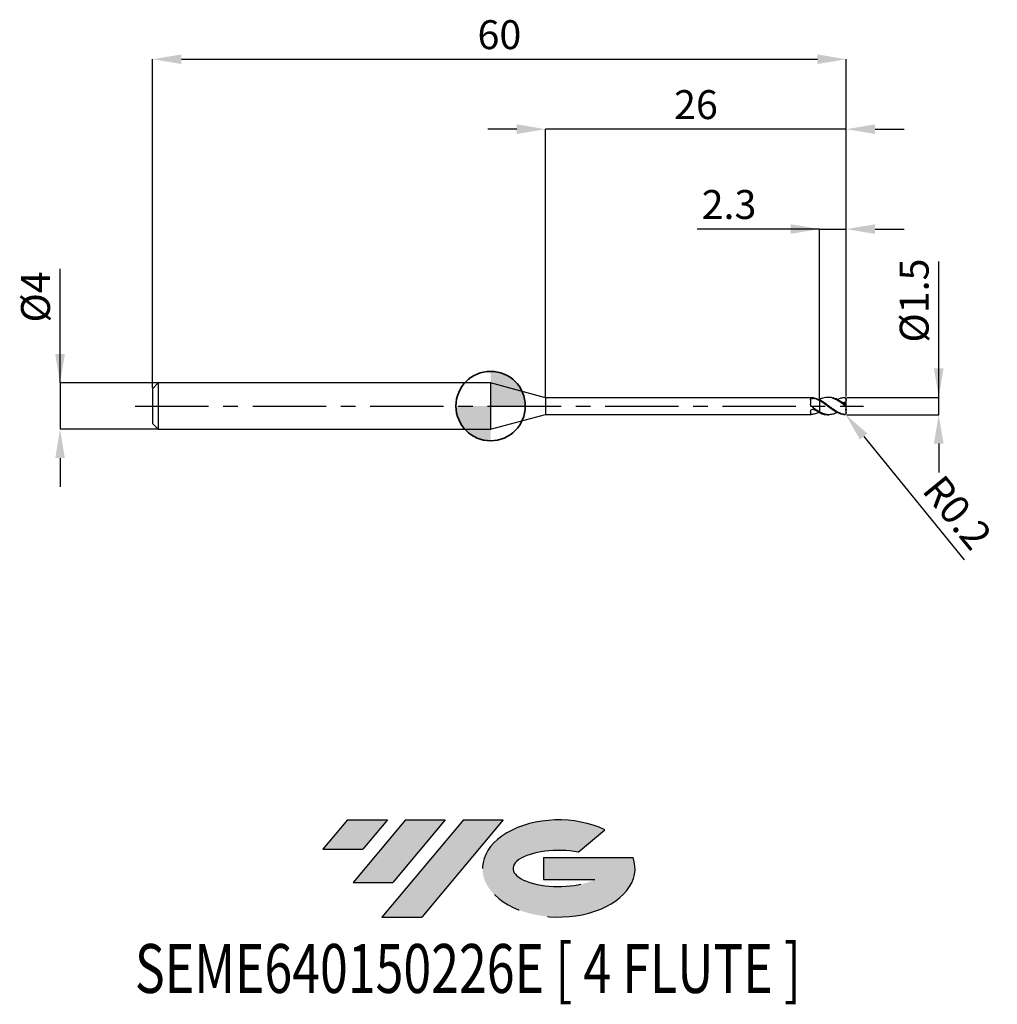
# Model space of a CAD drawing. Units: millimetres. Extents: x -40.7 to 43.8, y -51.7 to 33.4.
import ezdxf
from ezdxf.enums import TextEntityAlignment as Align

# ---------------------------------------------------------------- set-up
doc = ezdxf.new("R2010")
doc.units = ezdxf.units.MM
doc.header["$PDSIZE"] = -1
doc.linetypes.add('CENTERX2', pattern=[20.319999999999997, 12.7, -2.54, 2.54, -2.54])
for name, color, linetype in [('FORMAT', 2, 'Continuous'), ('중심선', 1, 'CENTERX2'), ('해칭선', 100, 'Continuous')]:
    doc.layers.add(name, color=color, linetype=linetype)
doc.layers.add('외형선', color=100, linetype='Continuous', lineweight=35)
doc.layers.add('치수문자_일반주서', color=7, linetype='Continuous', lineweight=25)
doc.styles.add('SLDTEXTSTYLE0', font='TXT', dxfattribs={"width": 0.75})
doc.dimstyles.new('SLDDIMSTYLE0', dxfattribs={"dimtxt": 3.5, "dimasz": 3.302, "dimexe": 0, "dimexo": 0.0625, "dimgap": 0.875, "dimtad": 1, "dimdec": 1, "dimrnd": 1e-09, "dimzin": 12, "dimdsep": 46, "dimtxsty": 'SLDTEXTSTYLE0', "dimsah": 1, "dimcen": 0.09, "dimadec": 0, "dimazin": 3, "dimtfac": 1, "dimtdec": 1, "dimtmove": 0, "dimatfit": 0, "dimfxl": 1, "dimfrac": 2, "dimtolj": 1, "dimtzin": 12, "dimarcsym": 0})

# ---------------------------------------------------------------- blocks, each defined once
blk = doc.blocks.new('블럭10')
at = {"layer": '중심선'}
for p, q in [((2.268634060543552, 16.24717430164393), (0.1404042013395286, 13.71084872107135)), ((2.268634060543552, 16.24717430164393), (5.714909304380834, 16.24717430164393)), ((7.28139805157953, 16.24717430164393), (2.750260043222114, 10.84717430164391)), ((5.714909304380834, 16.24717430164393), (3.58671253028996, 13.71088815037384)), ((12.29416204261559, 16.24717430164393), (5.245725140726316, 7.84717430164391)), ((10.72767329541681, 16.24717430164393), (6.196535287059397, 10.84717430164391)), ((7.28139805157953, 16.24717430164393), (10.72767329541681, 16.24717430164393)), ((15.74043728645272, 16.24717430164393), (8.692000384563599, 7.84717430164391)), ((12.29416204261559, 16.24717430164393), (15.74043728645272, 16.24717430164393)), ((22.22332737316547, 13.45928029700563), (24.52862924686651, 15.39360700705356)), ((0.1404042013395286, 13.71084872107135), (3.58671253028996, 13.71088815037384)), ((19.22039502424796, 13.00717430171391), (19.22036997980202, 11.08717430171403)), ((19.22039502424796, 13.00717430171391), (26.96566020931264, 13.00717430171391)), ((19.22036997980202, 11.08717430171403), (23.66174974927406, 11.08717430171406)), ((2.750260043222114, 10.84717430164391), (6.196535287059397, 10.84717430164391)), ((5.245725140726316, 7.84717430164391), (8.692000384563599, 7.84717430164391))]:
    blk.add_line(p, q, dxfattribs=at)
for centre, major_axis, ratio, start_param, end_param in [((20.54032771741204, 12.0471743016438), (6.600054785286829, -1.261213355974178e-13), 0.636358354079598, 0.9219305317359503, 6.513795318482858), ((20.54032771746488, 12.04717430159265), (3.960054785062283, 1.540847449632565e-10), 0.3939339440162632, 1.131841032648279, 5.62031148352944)]:
    blk.add_ellipse(centre, major_axis=major_axis, ratio=ratio, start_param=start_param, end_param=end_param, dxfattribs=at)
at = {"layer": 'FORMAT', "color": 2, "style": 'SLDTEXTSTYLE0', "width": 0.75}
blk.add_attdef('AUTOATTR0', text='', height=4.233333333333333, dxfattribs=at).set_placement((-16.11926103943555, -0.0412997538344756), align=Align.BOTTOM_LEFT)
blk = doc.blocks.new('*D12')
at = {"layer": 'Defpoints', "color": 0}
for p in [(30.75836482700483, 0.7500000000001003), (38.75836482700487, 0.7500000000001301), (30.75836482700483, -0.7499999999998997)]:
    blk.add_point(p, dxfattribs=at)
at = {"layer": '치수문자_일반주서', "color": 0, "lineweight": -2}
for p, q in [((38.75836482700488, -0.7499999999998703), (38.75836482700481, 12.50000000000013)), ((38.75836482700485, 3.25000000000013), (38.75836482700484, 5.75000000000013)), ((30.82086482700483, 0.7500000000001005), (38.75836482700487, 0.7500000000001297)), ((38.75836482700488, -0.7499999999998703), (38.75836482700487, 0.7500000000001297)), ((30.82086482700483, -0.7499999999998995), (38.75836482700488, -0.7499999999998703)), ((38.75836482700489, -3.24999999999987), (38.7583648270049, -5.74999999999987))]:
    blk.add_line(p, q, dxfattribs=at)
at = {"layer": '치수문자_일반주서', "color": 0}
for points in [[(38.34169816033819, 3.250000000000128), (39.17503149367152, 3.250000000000131), (38.75836482700487, 0.7500000000001297)], [(39.17503149367155, -3.249999999999869), (38.34169816033823, -3.249999999999872), (38.75836482700488, -0.7499999999998703)]]:
    blk.add_solid(points, dxfattribs=at)
at = {"layer": '치수문자_일반주서', "color": 0, "insert": (35.38336482700483, 9.125000000000114), "char_height": 2.5, "attachment_point": 2, "rotation": 90.00000000000028, "style": 'SLDTEXTSTYLE0'}
blk.add_mtext('\\A1;%%c1.5', dxfattribs=at)
blk = doc.blocks.new('*D13')
at = {"layer": 'Defpoints', "color": 0}
for p in [(30.75836482700483, 30.00000000000013), (-29.24163517299519, 1.499999999999996), (30.75836482700483, 0.7500000000001003)]:
    blk.add_point(p, dxfattribs=at)
at = {"layer": '치수문자_일반주서', "color": 0, "lineweight": -2}
for p, q in [((-29.24163517299519, 1.562499999999996), (-29.24163517299518, 30.00000000000013)), ((-26.74163517299518, 30.00000000000013), (28.25836482700483, 30.00000000000013)), ((30.75836482700483, 0.8125000000001003), (30.75836482700483, 30.00000000000013))]:
    blk.add_line(p, q, dxfattribs=at)
at = {"layer": '치수문자_일반주서', "color": 0}
for points in [[(-26.74163517299518, 30.4166666666668), (-26.74163517299518, 29.58333333333346), (-29.24163517299518, 30.00000000000013)], [(28.25836482700483, 29.58333333333346), (28.25836482700483, 30.4166666666668), (30.75836482700483, 30.00000000000013)]]:
    blk.add_solid(points, dxfattribs=at)
at = {"layer": '치수문자_일반주서', "color": 0, "insert": (0.7583648270048187, 33.37500000000013), "char_height": 2.5, "attachment_point": 2, "style": 'SLDTEXTSTYLE0'}
blk.add_mtext('\\A1;60', dxfattribs=at)
blk = doc.blocks.new('*D14')
at = {"layer": 'Defpoints', "color": 0}
for p in [(-28.74163517299519, 1.999999999999996), (-37.24163517299519, -2.00000000000003), (-28.74163517299519, -1.999999999999998)]:
    blk.add_point(p, dxfattribs=at)
at = {"layer": '치수문자_일반주서', "color": 0, "lineweight": -2}
for p, q in [((-37.2416351729952, 1.999999999999964), (-37.24163517299524, 11.87499999999996)), ((-37.24163517299521, 4.499999999999964), (-37.24163517299522, 6.999999999999964)), ((-28.80413517299519, 1.999999999999996), (-37.2416351729952, 1.999999999999964)), ((-37.2416351729952, 1.999999999999964), (-37.24163517299519, -2.00000000000003)), ((-28.80413517299519, -1.999999999999998), (-37.24163517299519, -2.00000000000003)), ((-37.24163517299518, -4.50000000000003), (-37.24163517299517, -7.00000000000003))]:
    blk.add_line(p, q, dxfattribs=at)
at = {"layer": '치수문자_일반주서', "color": 0}
for points in [[(-37.65830183966187, 4.499999999999963), (-36.82496850632855, 4.499999999999966), (-37.2416351729952, 1.999999999999964)], [(-36.82496850632852, -4.500000000000028), (-37.65830183966185, -4.500000000000032), (-37.24163517299519, -2.00000000000003)]]:
    blk.add_solid(points, dxfattribs=at)
at = {"layer": '치수문자_일반주서', "color": 0, "insert": (-40.61663517299523, 9.437499999999954), "char_height": 2.5, "attachment_point": 2, "rotation": 90.0000000000002, "style": 'SLDTEXTSTYLE0'}
blk.add_mtext('\\A1;%%c4', dxfattribs=at)
blk = doc.blocks.new('*D15')
at = {"layer": 'Defpoints', "color": 0}
for p in [(30.75836482700483, 15.30788275874472), (28.45836482700483, 0.5840672976097214), (30.75836482700483, 0.7500000000001003)]:
    blk.add_point(p, dxfattribs=at)
at = {"layer": '치수문자_일반주서', "color": 0, "lineweight": -2}
for p, q in [((28.45836482700483, 15.30788275874472), (17.86946672075314, 15.30788275874472)), ((25.95836482700483, 15.30788275874472), (23.45836482700483, 15.30788275874472)), ((28.45836482700483, 0.6465672976097214), (28.45836482700483, 15.30788275874472)), ((28.45836482700483, 15.30788275874472), (30.75836482700483, 15.30788275874472)), ((30.75836482700483, 0.8125000000001003), (30.75836482700483, 15.30788275874472)), ((33.25836482700483, 15.30788275874472), (35.75836482700483, 15.30788275874472))]:
    blk.add_line(p, q, dxfattribs=at)
at = {"layer": '치수문자_일반주서', "color": 0}
for points in [[(25.95836482700483, 14.89121609207805), (25.95836482700483, 15.72454942541138), (28.45836482700483, 15.30788275874472)], [(33.25836482700483, 15.72454942541138), (33.25836482700483, 14.89121609207805), (30.75836482700483, 15.30788275874472)]]:
    blk.add_solid(points, dxfattribs=at)
at = {"layer": '치수문자_일반주서', "color": 0, "insert": (20.61946672075314, 18.68288275874472), "char_height": 2.5, "attachment_point": 2, "style": 'SLDTEXTSTYLE0'}
blk.add_mtext('\\A1;2.3', dxfattribs=at)
blk = doc.blocks.new('*D16')
at = {"layer": 'Defpoints', "color": 0}
for p in [(4.758364779650307, 23.94888346237764), (4.758364779650307, 0.7249999999999979), (30.75836482700483, 0.7500000000001003)]:
    blk.add_point(p, dxfattribs=at)
at = {"layer": '치수문자_일반주서', "color": 0, "lineweight": -2}
for p, q in [((2.258364779650307, 23.94888346237764), (-0.2416352203496928, 23.94888346237764)), ((4.758364779650307, 0.7874999999999979), (4.758364779650307, 23.94888346237764)), ((30.75836482700483, 23.94888346237764), (4.758364779650307, 23.94888346237764)), ((30.75836482700483, 0.8125000000001003), (30.75836482700483, 23.94888346237764)), ((33.25836482700483, 23.94888346237764), (35.75836482700483, 23.94888346237764))]:
    blk.add_line(p, q, dxfattribs=at)
at = {"layer": '치수문자_일반주서', "color": 0}
for points in [[(2.258364779650307, 23.53221679571097), (2.258364779650307, 24.3655501290443), (4.758364779650307, 23.94888346237764)], [(33.25836482700483, 24.3655501290443), (33.25836482700483, 23.53221679571097), (30.75836482700483, 23.94888346237764)]]:
    blk.add_solid(points, dxfattribs=at)
at = {"layer": '치수문자_일반주서', "color": 0, "insert": (17.75836480332757, 27.32388346237764), "char_height": 2.5, "attachment_point": 2, "style": 'SLDTEXTSTYLE0'}
blk.add_mtext('\\A1;26', dxfattribs=at)
blk = doc.blocks.new('*D365')
at = {"layer": 'Defpoints', "color": 0}
for p in [(30.55836482700482, -0.5500000000000007), (30.68485357023295, -0.7049212633455129)]:
    blk.add_point(p, dxfattribs=at)
at = {"layer": '치수문자_일반주서', "color": 0, "lineweight": -2}
blk.add_line((32.26596286058455, -2.641437055164383), (40.95862737832836, -13.28806484637237), dxfattribs=at)
blk.add_arc((30.55836482700482, -0.5500000000000007), 0.2000000000000033, 309.2306464847576, 310.1954808021769, dxfattribs=at)
at = {"layer": '치수문자_일반주서', "color": 0}
blk.add_solid([(32.58871549255436, -2.377918840105783), (31.94321022861474, -2.904955270222983), (30.68485357023295, -0.7049212633455129)], dxfattribs=at)
at = {"layer": '치수문자_일반주서', "color": 0, "insert": (40.37134892875277, -9.208793393629362), "char_height": 2.5, "attachment_point": 5, "rotation": 309.23064648475764, "style": 'SLDTEXTSTYLE0'}
blk.add_mtext('\\A1;R0.2', dxfattribs=at)
blk = doc.blocks.new('SW_DOWELSYMBOL_0')
at = {"linetype": 'Continuous', "lineweight": 18}
h = blk.add_hatch(color=0, dxfattribs=at)
edge = h.paths.add_edge_path(flags=0)
edge.add_arc((0, 0), 3, 0, 90)
edge.add_line((0, 3), (0, 0))
edge.add_line((0, 0), (3, 0))
h = blk.add_hatch(color=0, dxfattribs=at)
edge = h.paths.add_edge_path(flags=0)
edge.add_arc((0, 0), 3, 180, 270.0000000000007)
edge.add_line((0, -3), (0, 0))
edge.add_line((0, 0), (-3, 0))
at = {"layer": '해칭선', "color": 0}
blk.add_circle((0, 0), 3, dxfattribs=at)

msp = doc.modelspace()

# ---------------------------------------------------------------- hatches: boundary and pattern name
at = {"layer": '중심선'}
for points in [[(-8.932540131983508, -35.80000000000001), (-12.3788153758208, -35.80000000000001), (-14.50704523502482, -38.33632558057261), (-11.06073690607439, -38.33628615127012)], [(-3.919776140947537, -35.80000000000001), (-7.366051384784818, -35.80000000000001), (-11.89718939314223, -41.20000000000003), (-8.450914149304946, -41.20000000000003)], [(1.092987850088333, -35.80000000000001), (-2.353287393748756, -35.79999999999998), (-9.401724295638026, -44.20000000000003), (-5.955449051800748, -44.20000000000003)]]:
    msp.add_hatch(color=256, dxfattribs=at).paths.add_polyline_path(points, flags=0)
h = msp.add_hatch(color=256, dxfattribs=at)
edge = h.paths.add_edge_path(flags=0)
edge.add_ellipse((5.892878281100534, -40.00000000005129), major_axis=(3.960054785062285, 1.540882976769353e-10), ratio=0.3939339440162626, start_angle=39.99803423149177, end_angle=342.90460819391564, ccw=False)
edge.add_line((7.575877936801103, -38.58789400463834), (9.88117981050214, -36.6535672945904))
edge.add_ellipse((5.892878281047688, -40.00000000000016), major_axis=(6.600054785286828, -1.27897692436818e-13), ratio=0.6363583540795982, start_angle=39.9987384933743, end_angle=368.4976242363724)
edge.add_line((12.3182107729483, -39.03999999993003), (4.572945587883611, -39.03999999993003))
edge.add_line((4.572945587883611, -39.03999999993003), (4.572920543437677, -40.95999999992993))
edge.add_line((4.572920543437677, -40.95999999992993), (9.014300312909715, -40.95999999992989))

# ---------------------------------------------------------------- linework, layer by layer
at = {"color": 4, "linetype": 'Continuous', "lineweight": 25}
for p, q in [((-28.74163517299519, 1.999999999999996), (-29.24163517299519, 1.499999999999996)), ((0, 1.999999999999996), (-28.74163517299519, 1.999999999999996)), ((-28.74163517299519, 1.999999999999996), (-28.74163517299519, -2.000000000000004)), ((4.758364779650307, 0.7249999999999979), (0, 1.999999999999996)), ((0, 1.999999999999996), (0, -1.999999999999996)), ((-29.24163517299519, 1.499999999999996), (-29.24163517299519, -1.500000000000004)), ((27.71364243859301, 0.7249999999999979), (4.758364779650307, 0.7249999999999979)), ((4.758364779650307, 0.7249999999999979), (4.758364779650307, -0.7249999999999908)), ((27.65821702660637, 0.5444917396479134), (27.65821702660637, 0.1551146275355073)), ((27.75218069023731, 0.7239335526427162), (27.71364243859301, 0.7246375650605437)), ((28.41062203859349, 0.5427529078485342), (28.4583648270048, 0.5668371366755842)), ((28.4583648270048, 0.4704948372332574), (28.4583648270048, 0.5398130368732446)), ((0, -1.999999999999996), (4.758364779650307, -0.7249999999999908)), ((4.758364779650307, -0.7249999999999908), (27.71364243859301, -0.7249999999999908)), ((27.65821702660637, -0.4787000579226834), (27.65821702660637, -0.7082121520593354)), ((28.4583648270048, -0.5007360210266363), (28.4583648270048, -0.5216956496784171)), ((28.4583648270048, -0.5840672976096251), (28.4583648270048, -0.5206744522460092)), ((-29.24163517299519, -1.500000000000004), (-28.74163517299519, -2.000000000000004)), ((-28.74163517299519, -1.999999999999996), (0, -1.999999999999996))]:
    msp.add_line(p, q, dxfattribs=at)
at = {"color": 1, "linetype": 'Continuous', "lineweight": 25}
for p, q in [((29.25745119117423, 0.7499999999999964), (29.13352306790512, 0.7499999999999964)), ((30.75836482700481, 0.5426876885790755), (30.75836482700481, 0.5500000000000007)), ((30.75836482700481, 0.4856279734475173), (30.75836482700481, 0.5426876885790755)), ((30.75836482700481, 0.1446753091569484), (30.75836482700481, 0.4856279734475173)), ((30.75836482700481, 0.0893872063815628), (30.75836482700481, 0.1446753091569484)), ((30.75836482700481, -0.0893872063815699), (30.75836482700481, 0.0893872063815628)), ((29.13352306790512, -0.7500000000000036), (29.25745119117423, -0.7500000000000036)), ((30.75836482700481, -0.2765577162206405), (30.75836482700481, -0.0893872063815699)), ((30.75836482700481, -0.2765577162206405), (30.75836482700481, -0.3425080385939516)), ((30.75836482700481, -0.5426876885790755), (30.75836482700481, -0.3425080385939516)), ((30.75836482700481, -0.5500000000000007), (30.75836482700481, -0.5426876885790755))]:
    msp.add_line(p, q, dxfattribs=at)
for centre, start, end in [((30.55836482700482, 0.5500000000000007), 0, 49.83276653375454), ((30.55836482700482, -0.5500000000000007), 310.1954808021769, 0)]:
    msp.add_arc(centre, 0.2000000000000028, start, end, dxfattribs=at)
at = {"color": 4, "linetype": 'Continuous', "lineweight": 25}
for points, knots in [([(27.65821702660637, 0.5444917396479134), (27.65821702660637, 0.5725541138547463), (27.66747815386339, 0.5974426480733435), (27.70739880167423, 0.636123103923186), (27.73835307061114, 0.6501360695382665), (27.81235734880474, 0.6671943508101386), (27.85488588327877, 0.6706128455729505), (27.93939060999531, 0.6685949729143452), (27.98052954479502, 0.6631570899625423), (28.01491138289487, 0.6521676639980889)], [0, 0, 0, 0, 0.25, 0.25, 0.5, 0.5, 0.75, 0.75, 1, 1, 1, 1]), ([(28.4583648270048, 0.524298042382771), (28.34169458682891, 0.5832276085327344), (28.22012493602875, 0.6317046118123351), (27.98931021297477, 0.6991906747015442), (27.87009457145871, 0.7192910860156339), (27.75218069023776, 0.723933552642702)], [0, 0, 0, 0, 0.5, 0.5, 1, 1, 1, 1]), ([(28.4583648270048, 0.4520184293648022), (28.38489302368976, 0.4940275231272331), (28.30947063851511, 0.5326334901245993), (28.16027964276191, 0.6000631569375408), (28.08832596080731, 0.6287022498937525), (28.01491138289487, 0.6521676639980889)], [0, 0, 0, 0, 0.4999999999999999, 0.4999999999999999, 1, 1, 1, 1]), ([(28.4583648270048, 0.4704948372328808), (28.4583648270048, 0.4270969143389003), (28.4583648270048, 0.3736085696351843), (28.4583648270048, 0.2412477408581246), (28.4583648270048, 0.1620408340619299), (28.4583648270048, -0.0192361971405965), (28.4583648270048, -0.1215059259436835), (28.4583648270048, -0.3284198236939737), (28.4583648270048, -0.4323841767377452), (28.4583648270048, -0.5206744522460092)], [0, 0, 0, 0, 0.25, 0.25, 0.5, 0.5, 0.75, 0.75, 1, 1, 1, 1]), ([(28.4583648270048, 0.4520184293641698), (28.4583648270048, 0.408266807421672), (28.4583648270048, 0.3550582361205237), (28.4583648270048, 0.2256869297420288), (28.4583648270048, 0.1492602942818202), (28.4583648270048, -0.0237000287177231), (28.4583648270048, -0.120376398135388), (28.4583648270048, -0.3162861451260746), (28.4583648270048, -0.415015387956533), (28.4583648270048, -0.5007360210266363)], [0, 0, 0, 0, 0.25, 0.25, 0.5, 0.5, 0.75, 0.75, 1, 1, 1, 1]), ([(27.65821702660637, -0.4787000579226834), (27.65821702660637, -0.4467808410818925), (27.66747815386341, -0.4123606302839455), (27.70739880167423, -0.3497519175075432), (27.73835307061114, -0.3215037887987542), (27.81235734880474, -0.2844174632009491), (27.85488588327877, -0.2755183064876867), (27.93939060999531, -0.2803795428538898), (27.98052954479502, -0.2940757465455484), (28.01491138289487, -0.3167054436464305)], [0, 0, 0, 0, 0.25, 0.25, 0.5, 0.5, 0.75, 0.75, 1, 1, 1, 1]), ([(28.4583648270048, -0.5007360210266363), (28.34169458682891, -0.4390335373356358), (28.22012493602875, -0.3657893180935723), (27.98931021297477, -0.2097258740039827), (27.87009457145871, -0.1248067029558122), (27.75218069023776, -0.0393091765127558)], [0, 0, 0, 0, 0.5, 0.5, 1, 1, 1, 1]), ([(28.41062203859349, -0.5427529078485342), (28.2948652944437, -0.5946889346084525), (28.0753462107761, -0.6931795157612619), (27.85590582894861, -0.7140625529886186), (27.75218069023776, -0.723933552642702)], [0, 0, 0, 0, 0.5273197310038865, 1, 1, 1, 1]), ([(28.4583648270048, -0.5668371366755913), (28.38489302368976, -0.5333374180564157), (28.30947063851511, -0.4948159762058673), (28.16027964276191, -0.410445480907061), (28.08832596080731, -0.3650260033594996), (28.01491138289487, -0.3167054436464305)], [0, 0, 0, 0, 0.5000000000000001, 0.5000000000000001, 1, 1, 1, 1])]:
    msp.add_open_spline(points, degree=3, knots=knots, dxfattribs=at)
for points in [[(27.7521806902368, -0.0393091765120666), (27.69076524008042, 0.0052222138500149), (27.65821702660514, 0.0811281644612443), (27.658217026605, 0.1551146275351094)], [(27.7521806902368, -0.7239335526429578), (27.69076524008042, -0.7263515815872985), (27.65821702660514, -0.7244168763485597), (27.658217026605, -0.7082121520594136)]]:
    msp.add_open_spline(points, degree=3, dxfattribs=at)
at = {"color": 1, "linetype": 'Continuous', "lineweight": 25}
for points, knots in [([(30.55836482700482, 0.1035269271920178), (30.46975957163238, 0.1691207534485137), (30.38163819143091, 0.2333523936459976), (30.21005973610838, 0.3539334748832594), (30.12066875023834, 0.4116355038136099), (29.94380191873626, 0.5156799791144842), (29.85892101613777, 0.5616392668688697), (29.68386313644848, 0.6405344631892653), (29.5940675933245, 0.6732180882391638), (29.41919528843599, 0.7217056370101496), (29.33420067454534, 0.7377148074710611), (29.15725829999394, 0.7526760230803298), (29.0679257027943, 0.751322762647451), (28.89663715710003, 0.7316383717305008), (28.80817813033491, 0.7131013505034041), (28.63100445865703, 0.6597321611524656), (28.54538115479212, 0.6253644333891621), (28.4583648270048, 0.5840672976095327)], [0, 0, 0, 0, 0.125, 0.125, 0.25, 0.25, 0.375, 0.375, 0.5, 0.5, 0.625, 0.625, 0.75, 0.75, 0.875, 0.875, 1, 1, 1, 1]), ([(30.55836482700482, -0.7240534209556522), (30.46975957163238, -0.706784078724727), (30.38163819143091, -0.6809959915325372), (30.21005973610838, -0.6150195030817649), (30.12066875023834, -0.5740267495459825), (29.94380191873626, -0.4798305455756484), (29.85892101613777, -0.4272723322548835), (29.68386313644848, -0.3125141863607332), (29.5940675933245, -0.2502868699090151), (29.41919528843599, -0.1225540846731725), (29.33420067454534, -0.0571326318550014), (29.15725829999394, 0.0752465126752249), (29.0679257027943, 0.141521686701946), (28.89663715710003, 0.267527049051818), (28.80817813033491, 0.3288456510643023), (28.63100445865703, 0.442441701690182), (28.54538115479212, 0.4941114438912102), (28.4583648270048, 0.5398130368732588)], [0, 0, 0, 0, 0.125, 0.125, 0.25, 0.25, 0.375, 0.375, 0.5, 0.5, 0.625, 0.625, 0.75, 0.75, 0.875, 0.875, 1, 1, 1, 1]), ([(30.55836482700482, -0.7428204193115455), (30.46975957163238, -0.733678603741378), (30.38163819143091, -0.7157790809925935), (30.21005973610838, -0.6644728194320457), (30.12066875023834, -0.6304257797845203), (29.94380191873626, -0.5485933019617484), (29.85892101613777, -0.5014099282201592), (29.68386313644848, -0.3956844496231646), (29.5940675933245, -0.3370829596773), (29.41919528843599, -0.2144492703297693), (29.33420067454534, -0.150527609720843), (29.15725829999394, -0.0189869094458821), (29.0679257027943, 0.047982681941857), (28.89663715710003, 0.1774641497600804), (28.80817813033491, 0.2416029365006658), (28.63100445865703, 0.3628208794386261), (28.54538115479212, 0.4192290111602439), (28.4583648270048, 0.4704948372332005)], [0, 0, 0, 0, 0.125, 0.125, 0.25, 0.25, 0.375, 0.375, 0.5, 0.5, 0.625, 0.625, 0.75, 0.75, 0.875, 0.875, 1, 1, 1, 1]), ([(30.55836482700431, 0.1955674911700775), (30.42785026273265, 0.2879595450973405), (30.16673150095858, 0.4728071048611007), (29.77476528435665, 0.6641615932956633), (29.47161470767409, 0.7519763271508602), (29.29909510086674, 0.7434073355804038), (29.25745119117423, 0.7413388964173429)], [0, 0, 0, 0, 0.301085615992272, 0.6023780079611242, 0.9040194060567734, 0.9999999999999999, 0.9999999999999999, 0.9999999999999999, 0.9999999999999999]), ([(29.96802951237652, 0.5561632739973383), (30.06238075119012, 0.6007967667864484), (30.25947487367347, 0.6940334768207101), (30.45594646277664, 0.7261029659816209), (30.55836482700431, 0.7428204193114958)], [0, 0, 0, 0, 0.4787115801566822, 1, 1, 1, 1]), ([(30.75836482700481, 0.4856279734475173), (30.73506097597715, 0.4268488843869598), (30.70051996618366, 0.3751449171012347), (30.61374385106069, 0.3021190095467823), (30.5616197810001, 0.2806955207481288), (30.50852619000395, 0.2745990634414177)], [0, 0, 0, 0, 0.5, 0.5, 1, 1, 1, 1]), ([(30.55836482700482, 0.7428204193115455), (30.6089969201997, 0.7480443674393804), (30.65766740357714, 0.7317741828033526), (30.73409487769268, 0.6585660887855873), (30.75836482700481, 0.6022444652985364), (30.75836482700481, 0.5426876885790755)], [0, 0, 0, 0, 0.5, 0.5, 1, 1, 1, 1]), ([(30.75836482700481, 0.0893872063760135), (30.75836482700436, 0.0795863382043756), (30.753210639732, 0.0739187702934565), (30.73031611610273, 0.0768716428564922), (30.71264228357319, 0.085658347931588), (30.65271822890102, 0.1237847536548138), (30.60484554860432, 0.1620274862813211), (30.55836482700482, 0.1955674911697294)], [0, 0, 0, 0, 0.2500000000000007, 0.2500000000000007, 0.5000000000000013, 0.5000000000000013, 1, 1, 1, 1]), ([(30.55836482700482, 0.1035269271920178), (30.6089969201997, 0.0660443567725828), (30.65766740357714, 0.0257310033713232), (30.73409487769268, -0.042620983204376), (30.75836482700481, -0.0680641255980809), (30.75836482700481, -0.0893872063815699)], [0, 0, 0, 0, 0.5, 0.5, 1, 1, 1, 1]), ([(29.96802951237652, -0.5561632739973383), (29.90365139478837, -0.5900817968086365), (29.70848614208739, -0.6929073736305931), (29.41004576795677, -0.7548088893222378), (29.07304159627577, -0.7491548197075524), (28.76563633370489, -0.6729304109547591), (28.56083121756808, -0.571447524888459), (28.4583648270048, -0.5206744522460092)], [0, 0, 0, 0, 0.1278807482453037, 0.3876764261197948, 0.5927346094875648, 0.7962403705809357, 1, 1, 1, 1]), ([(28.4583648270048, -0.584067297609554), (28.58909001502838, -0.6400297671981825), (28.81418816936434, -0.7363925937271496), (29.03919034211381, -0.7378063878106467), (29.13352306790512, -0.7383991245294688)], [0, 0, 0, 0, 0.5807474895084191, 1, 1, 1, 1]), ([(30.75836482700481, -0.5426876885837508), (30.75836482700436, -0.5700621624375835), (30.753210639732, -0.5989241143300497), (30.73031611610276, -0.6515787975425376), (30.71264228357322, -0.6747587250304115), (30.65271822890102, -0.7241855605156466), (30.60484554860432, -0.7331126069494012), (30.55836482700482, -0.7240534209556522)], [0, 0, 0, 0, 0.2500000000000007, 0.2500000000000007, 0.5000000000000013, 0.5000000000000013, 1, 1, 1, 1]), ([(30.55836482700482, -0.7428204193115455), (30.58594467136567, -0.7428022098966771), (30.63261020976103, -0.7427713992750675), (30.67033351159398, -0.7128501100667428), (30.68576192882674, -0.7006126305350442)], [0, 0, 0, 0, 0.5910109538901394, 0.9999999999999999, 0.9999999999999999, 0.9999999999999999, 0.9999999999999999])]:
    msp.add_open_spline(points, degree=3, knots=knots, dxfattribs=at)
for points in [[(30.75836482700481, 0.1446753091569484), (30.67239808505215, 0.1946866208007485), (30.58913691027388, 0.2379487114666468), (30.50852619000392, 0.2745990634413751)], [(30.75836482700481, -0.2765577162206405), (30.7312520834534, -0.291011564732738), (30.70433051977329, -0.3072955876203842), (30.67757668257968, -0.3251852644672049)], [(30.75836482700481, -0.3425080385939587), (30.73176292856425, -0.337132122891429), (30.70479033112377, -0.3313510796675736), (30.67757668257775, -0.3251852644655848)]]:
    msp.add_open_spline(points, degree=3, dxfattribs=at)
at = {"layer": '외형선'}
msp.add_circle((0, 0), 3.000000000000005, dxfattribs=at)
at = {"layer": '중심선', "ltscale": 0.5}
msp.add_line((-30.74163517299519, 9.04e-14), (32.25836482700483, 1.001e-13), dxfattribs=at)

# ---------------------------------------------------------------- block references
at = {"color": 7, "linetype": 'Continuous'}
msp.add_blockref('블럭10', (-14.64744943636435, -52.04717430164394), dxfattribs=at).add_auto_attribs({'AUTOATTR0': 'SEME640150226E [ 4 FLUTE ]'})
at = {"layer": '외형선'}
msp.add_blockref('SW_DOWELSYMBOL_0', (0, 0), dxfattribs=at)

# ---------------------------------------------------------------- dimensions: what is measured, and where the dimension line sits
at = {"layer": '치수문자_일반주서'}
for base, p1, p2, picture, middle in [((30.75836482700483, 30.00000000000013), (-29.24163517299519, 1.499999999999996), (30.75836482700483, 0.7500000000001003), '*D13', (0.7583648270048187, 30.00000000000013)), ((4.758364779650307, 23.94888346237764), (30.75836482700483, 0.7500000000001003), (4.758364779650307, 0.7249999999999979), '*D16', (17.75836480332757, 23.94888346237764)), ((30.75836482700483, 15.30788275874472), (28.45836482700483, 0.5840672976097214), (30.75836482700483, 0.7500000000001003), '*D15', (20.61946672075314, 15.30788275874472))]:
    dim = msp.add_linear_dim(base=base, p1=p1, p2=p2, dimstyle='SLDDIMSTYLE0', override={"dimtxt": 2.5, "dimasz": 2.5}, dxfattribs=at)
    dim.commit()
    dim.dimension.update_dxf_attribs({"geometry": picture, "text_midpoint": middle, "dimtype": 160})
for base, p1, p2, picture, middle in [((38.75836482700487, 0.7500000000001297), (30.75836482700483, -0.7499999999998997), (30.75836482700483, 0.7500000000001003), '*D12', (38.75836482700483, 9.12500000000013)), ((-37.24163517299519, -2.00000000000003), (-28.74163517299519, 1.999999999999996), (-28.74163517299519, -1.999999999999998), '*D14', (-37.24163517299523, 9.437499999999964))]:
    dim = msp.add_linear_dim(base=base, p1=p1, p2=p2, angle=90.0000000000002, text='%%c<>', dimstyle='SLDDIMSTYLE0', override={"dimtxt": 2.5, "dimasz": 2.5}, dxfattribs=at)
    dim.commit()
    dim.dimension.update_dxf_attribs({"geometry": picture, "text_midpoint": middle, "dimtype": 160})
dim = msp.add_radius_dim(center=(30.55836482700482, -0.5500000000000007), mpoint=(30.68485357023295, -0.7049212633455129), dimstyle='SLDDIMSTYLE0', override={"dimtxt": 2.5, "dimasz": 2.5, "dimzin": 8, "dimcen": 0, "dimtofl": 0}, dxfattribs=at)
dim.commit()
dim.dimension.update_dxf_attribs({"geometry": '*D365', "text_midpoint": (38.72531050570673, -10.55273629042822), "dimtype": 164})

doc.saveas('drawing.dxf')
